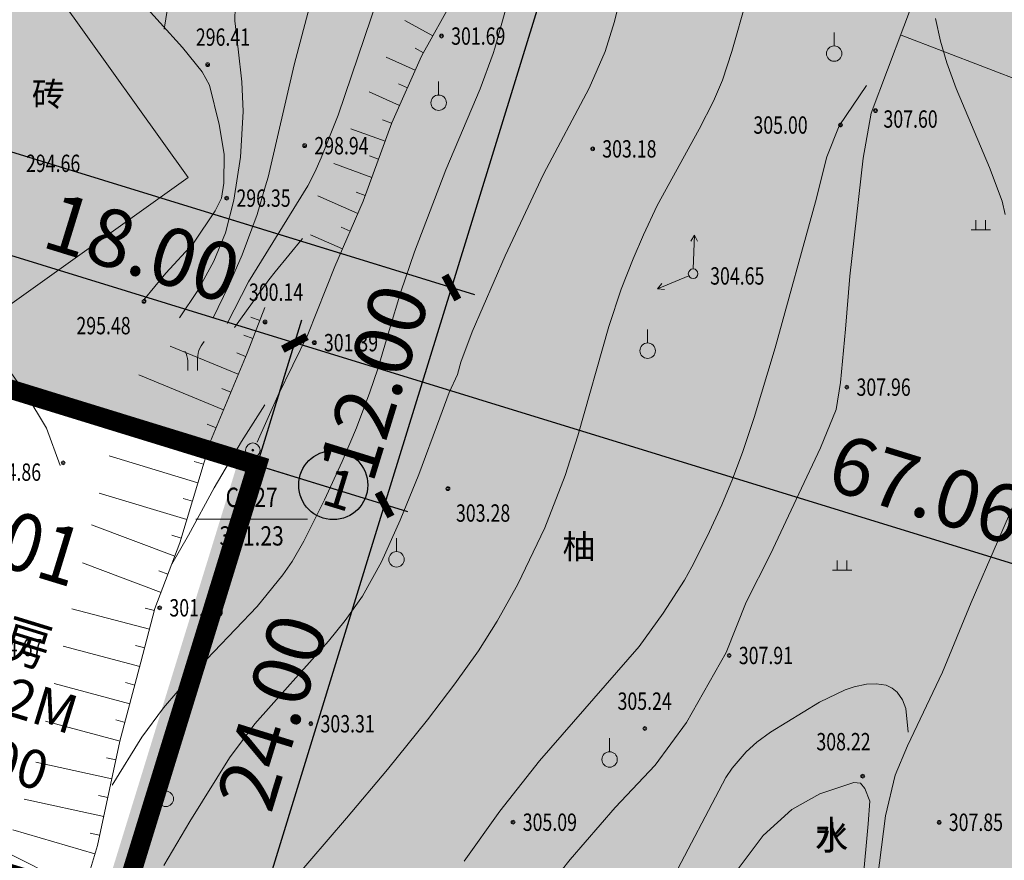
# Model space of a CAD drawing. Extents: x 1096050 to 1098561, y 2405628 to 2406945.
# Drawn here: x 1096356 to 1096407, y 2406009 to 2406053 of the extents above; entities that cross this region are included whole.
import ezdxf
from ezdxf.enums import TextEntityAlignment as Align

# ---------------------------------------------------------------- set-up
doc = ezdxf.new("R2010")
doc.units = 0
doc.header["$LTSCALE"] = 0.5
doc.header["$PDSIZE"] = 0.2
doc.layers.get('0').update_dxf_attribs({"linetype": 'CONTINUOUS'})
doc.layers.get('Defpoints').update_dxf_attribs({"linetype": 'CONTINUOUS'})
for name, color, linetype in [('Building', 150, 'CONTINUOUS'), ('地形', 8, 'CONTINUOUS'), ('柱子', 5, 'CONTINUOUS'), ('注记层', 7, 'CONTINUOUS')]:
    doc.layers.add(name, color=color, linetype=linetype)
doc.styles.add('-黑体', font='SIMHEI.TTF', dxfattribs={"width": 0.9})
doc.styles.add('DIM_FONT', font='SIMPLEX', dxfattribs={"width": 0.7, "bigfont": 'GBCBIG'})
doc.styles.add('HZ', font='romant.shx', dxfattribs={"width": 0.8, "bigfont": 'hztxt.shx'})
doc.styles.get("Standard").update_dxf_attribs({"font": 'rs.shx', "bigfont": 'hztxt.shx'})
doc.styles.add('TXT', font='txt', dxfattribs={"width": 0.75})
doc.linetypes.add('10421', pattern='A,2,[150,AAA.SHX,S=1,R=0,X=0,Y=1],1e-11', length=2)
doc.dimstyles.new('ISO-25', dxfattribs={"dimtxt": 2.5, "dimasz": 2.5, "dimexe": 1.25, "dimexo": 0.625, "dimtad": 1, "dimdsep": 46, "dimtxsty": 'Standard', "dimblk": 'ARCHTICK', "dimcen": 2.5, "dimadec": 0, "dimazin": 0, "dimtfac": 1, "dimtmove": 0, "dimatfit": 3, "dimfxl": 0, "dimarcsym": 0})

# ---------------------------------------------------------------- blocks, each defined once
blk = doc.blocks.new('_ArchTick')
at = {"color": 0, "linetype": 'ByBlock', "const_width": 0.4}
blk.add_lwpolyline([(-0.5, -0.5), (0.5, 0.5)], dxfattribs=at)
blk = doc.blocks.new('*D69')
at = {"layer": 'Building', "color": 0, "lineweight": -2}
for p, q in [((1096367.833, 2406029.726), (1096375.695, 2406027.304)), ((1096374.501, 2406027.672), (1096367.434, 2406004.736)), ((1096360.766, 2406006.79), (1096368.629, 2406004.368))]:
    blk.add_line(p, q, dxfattribs=at)
at = {"layer": 'Defpoints', "color": 0}
for p in [(1096367.235, 2406029.91), (1096360.169, 2406006.974), (1096367.434, 2406004.736)]:
    blk.add_point(p, dxfattribs=at)
at = {"layer": 'Building', "color": 0, "lineweight": -2}
for p, rotation in [((1096374.501, 2406027.672), 72.87606480801156), ((1096367.434, 2406004.736), 252.8760648080115)]:
    blk.add_blockref('_ArchTick', p, dxfattribs=dict(at, rotation=rotation))
at = {"layer": 'Building', "color": 0, "insert": (1096369.056, 2406016.793), "char_height": 3, "attachment_point": 5, "rotation": 72.8761, "style": 'DIM_FONT'}
blk.add_mtext('24.00', dxfattribs=at)
blk = doc.blocks.new('*D70')
at = {"layer": 'Building', "color": 0, "lineweight": -2}
for p, q in [((1096334.763, 2406052.233), (1096379.161, 2406038.554)), ((1096331.297, 2406040.983), (1096375.695, 2406027.304)), ((1096377.967, 2406038.922), (1096374.501, 2406027.672))]:
    blk.add_line(p, q, dxfattribs=at)
at = {"layer": 'Defpoints', "color": 0}
for p in [(1096334.166, 2406052.417), (1096330.7, 2406041.167), (1096374.501, 2406027.672)]:
    blk.add_point(p, dxfattribs=at)
at = {"layer": 'Building', "color": 0, "lineweight": -2}
for p, rotation in [((1096377.967, 2406038.922), 72.8760648130377), ((1096374.501, 2406027.672), 252.8760648130377)]:
    blk.add_blockref('_ArchTick', p, dxfattribs=dict(at, rotation=rotation))
at = {"layer": 'Building', "color": 0, "insert": (1096374.322, 2406033.886), "char_height": 3, "attachment_point": 5, "rotation": 72.8761, "style": 'DIM_FONT'}
blk.add_mtext('12.00', dxfattribs=at)
blk = doc.blocks.new('*D87')
at = {"layer": 'Building', "color": 0, "lineweight": -2}
for p, q in [((1096377.854, 2406081.732), (1096391.198, 2406077.621)), ((1096390.003, 2406077.989), (1096377.967, 2406038.922)), ((1096365.818, 2406042.665), (1096379.161, 2406038.554))]:
    blk.add_line(p, q, dxfattribs=at)
at = {"layer": 'Defpoints', "color": 0}
for p in [(1096377.257, 2406081.916), (1096365.22, 2406042.849), (1096377.967, 2406038.922)]:
    blk.add_point(p, dxfattribs=at)
at = {"layer": 'Building', "color": 0, "lineweight": -2}
for p, rotation in [((1096390.003, 2406077.989), 72.87606481244906), ((1096377.967, 2406038.922), 252.8760648124491)]:
    blk.add_blockref('_ArchTick', p, dxfattribs=dict(at, rotation=rotation))
at = {"layer": 'Building', "color": 0, "insert": (1096382.074, 2406059.045), "char_height": 3, "attachment_point": 5, "rotation": 72.8761, "style": 'DIM_FONT'}
blk.add_mtext('40.88', dxfattribs=at)
blk = doc.blocks.new('*D88')
at = {"layer": 'Building', "color": 0, "lineweight": -2}
for p, q in [((1096368.937, 2406033.08), (1096370.22, 2406037.245)), ((1096433.944, 2406016.304), (1096369.852, 2406036.05)), ((1096433.029, 2406013.333), (1096434.312, 2406017.498))]:
    blk.add_line(p, q, dxfattribs=at)
at = {"layer": 'Defpoints', "color": 0}
for p in [(1096369.852, 2406036.05), (1096368.753, 2406032.483), (1096432.845, 2406012.736)]:
    blk.add_point(p, dxfattribs=at)
at = {"layer": 'Building', "color": 0, "lineweight": -2}
for p, rotation in [((1096369.852, 2406036.05), 162.876064805446), ((1096433.944, 2406016.304), 342.876064805446)]:
    blk.add_blockref('_ArchTick', p, dxfattribs=dict(at, rotation=rotation))
at = {"layer": 'Building', "color": 0, "insert": (1096402.487, 2406028.088), "char_height": 3, "attachment_point": 5, "rotation": 342.8761, "style": 'DIM_FONT'}
blk.add_mtext('67.06', dxfattribs=at)

msp = doc.modelspace()

# ---------------------------------------------------------------- hatches: boundary and pattern name
h = msp.add_hatch()
h.set_pattern_fill('GRASS,_O', color=3, scale=0.4)
h.set_pattern_definition([(90, (0, 0), (-0.79823638, 0.79823638), [0.211664528, -1.38480812]), (45, (0, 0), (-0.79823692407, 0.79823692407), [0.211664528, -0.91721292]), (135, (0, 0), (-0.79823692407, -0.79823692407), [0.211664528, -0.91721292])])
h.paths.add_polyline_path([(1096446.181, 2406059.098), (1096413.423, 2406069.943), (1096377.257, 2406081.916), (1096357.671, 2406087.951), (1096349.167, 2406060.352, -0.414214), (1096334.166, 2406052.417), (1096327.88, 2406054.354, 0.413041), (1096320.387, 2406050.409), (1096319.681, 2406048.119), (1096323.459, 2406043.398), (1096327.759, 2406042.073), (1096324.815, 2406032.516), (1096326.726, 2406031.927), (1096329.67, 2406041.484), (1096341.138, 2406037.951), (1096338.194, 2406028.394), (1096335.333, 2406019.108), (1096332.894, 2406011.192), (1096315.214, 2406016.639), (1096320.514, 2406033.841), (1096323.459, 2406043.398), (1096319.681, 2406048.119), (1096306.217, 2406004.419), (1096313.998, 2406002.04), (1096316.754, 2406004.655), (1096331.089, 2406000.238), (1096324.947, 2405980.304), (1096434.242, 2405948.864), (1096447.067, 2405993.451, 0.414214), (1096442.96, 2406000.875), (1096430.466, 2406004.469)])
h.paths.add_polyline_path([(1096359.875, 2406007.065), (1096343.629, 2406012.07), (1096350.695, 2406035.006), (1096366.942, 2406030.001)], flags=16)
h.paths.add_polyline_path([(1096351.873, 2406013.788), (1096350.361, 2406013.539), (1096349.804, 2406014.52)], flags=0)
h.paths.add_polyline_path([(1096327.159, 2405985.492), (1096329.956, 2405994.57), (1096334.256, 2405993.245), (1096331.459, 2405984.167)], flags=24)
h.paths.add_polyline_path([(1096331.929, 2406000.973), (1096334.608, 2406009.67), (1096338.909, 2406008.345), (1096336.229, 2405999.648)], flags=24)
h.paths.add_polyline_path([(1096336.139, 2406014.639), (1096338.936, 2406023.718), (1096343.237, 2406022.393), (1096340.44, 2406013.314)], flags=24)
h.paths.add_polyline_path([(1096340.261, 2406028.019), (1096343.058, 2406037.098), (1096347.359, 2406035.773), (1096344.562, 2406026.694)], flags=24)
h.paths.add_polyline_path([(1096349.175, 2406056.949), (1096351.501, 2406064.499), (1096355.801, 2406063.174), (1096353.475, 2406055.624)], flags=24)
h.paths.add_polyline_path([(1096346.319, 2406047.679), (1096348.645, 2406055.229), (1096352.945, 2406053.904), (1096350.619, 2406046.354)], flags=24)
h.paths.add_polyline_path([(1096343.467, 2406038.422), (1096346.264, 2406047.501), (1096350.564, 2406046.176), (1096347.767, 2406037.097)], flags=24)
h.paths.add_polyline_path([(1096365.448, 2406012.725), (1096368.363, 2406022.186), (1096372.664, 2406020.861), (1096369.749, 2406011.4)], flags=24)
h.paths.add_polyline_path([(1096370.773, 2406030.009), (1096373.571, 2406039.088), (1096377.871, 2406037.763), (1096375.074, 2406028.684)], flags=24)
h.paths.add_polyline_path([(1096325.04, 2406054.304), (1096332.59, 2406051.978), (1096331.265, 2406047.677), (1096323.715, 2406050.003)], flags=24)
h.paths.add_polyline_path([(1096320.5, 2406055.703), (1096328.05, 2406053.376), (1096326.725, 2406049.076), (1096319.175, 2406051.402)], flags=25)
h.paths.add_polyline_path([(1096327.059, 2406049.821), (1096334.609, 2406047.495), (1096333.284, 2406043.194), (1096325.734, 2406045.52)], flags=24)
h.paths.add_polyline_path([(1096334.071, 2406051.521), (1096343.15, 2406048.724), (1096341.825, 2406044.424), (1096332.746, 2406047.221)], flags=24)
h.paths.add_polyline_path([(1096344.583, 2406048.283), (1096353.662, 2406045.485), (1096352.337, 2406041.185), (1096343.258, 2406043.982)], flags=24)
h.paths.add_polyline_path([(1096357.485, 2406044.308), (1096366.564, 2406041.511), (1096365.239, 2406037.21), (1096356.16, 2406040.007)], flags=24)
h.paths.add_polyline_path([(1096318.863, 2406013.198), (1096327.942, 2406010.401), (1096326.617, 2406006.101), (1096317.538, 2406008.898)], flags=24)
h.paths.add_polyline_path([(1096308.398, 2406016.423), (1096315.948, 2406014.097), (1096314.623, 2406009.796), (1096307.073, 2406012.122)], flags=25)
h.paths.add_polyline_path([(1096363.409, 2406043.516), (1096378.378, 2406038.94), (1096379.16, 2406041.5), (1096364.192, 2406046.076)], flags=24)
h.paths.add_polyline_path([(1096364.127, 2406046.481), (1096379.268, 2406041.852), (1096380.051, 2406044.412), (1096364.91, 2406049.041)], flags=24)
h.paths.add_polyline_path([(1096361.076, 2405999.438), (1096376.045, 2405994.861), (1096376.828, 2405997.422), (1096361.859, 2406001.998)], flags=24)
h.paths.add_polyline_path([(1096361.737, 2406002.42), (1096376.935, 2405997.773), (1096377.718, 2406000.334), (1096362.52, 2406004.98)], flags=24)
h.paths.add_polyline_path([(1096338.272, 2405999.53), (1096353.298, 2405994.936), (1096354.081, 2405997.496), (1096339.055, 2406002.09)], flags=24)
h.paths.add_polyline_path([(1096339.679, 2406002.284), (1096354.189, 2405997.848), (1096354.971, 2406000.408), (1096340.462, 2406004.844)], flags=24)
h.paths.add_polyline_path([(1096297.846, 2406007.171), (1096313.044, 2406002.524), (1096313.827, 2406005.085), (1096298.629, 2406009.731)], flags=9)
h.paths.add_polyline_path([(1096378.466, 2406054.977), (1096381.381, 2406064.438), (1096385.681, 2406063.113), (1096382.766, 2406053.652)], flags=24)
h.paths.add_polyline_path([(1096397.988, 2406031.829), (1096407.354, 2406028.943), (1096406.029, 2406024.643), (1096396.663, 2406027.528)], flags=24)
h.paths.add_polyline_path([(1096441.752, 2405984.664), (1096449.344, 2405982.48), (1096448.1, 2405978.155), (1096440.508, 2405980.339)], flags=9)
h.paths.add_polyline_path([(1096347.521, 2406018.218), (1096356.983, 2406015.314), (1096356.103, 2406012.446), (1096346.64, 2406015.35)], flags=8)
h.paths.add_polyline_path([(1096338.761, 2406059.914), (1096348.223, 2406057.01), (1096347.343, 2406054.142), (1096337.881, 2406057.046)], flags=25)
h.paths.add_polyline_path([(1096351.247, 2406034.414), (1096355.127, 2406033.223), (1096354.027, 2406029.638), (1096350.146, 2406030.829)], flags=8)
h.paths.add_polyline_path([(1096326.906, 2406009.746), (1096333.783, 2406032.155), (1096330.024, 2406033.308), (1096323.147, 2406010.9)], flags=24)
h.paths.add_polyline_path([(1096332.993, 2406028.482), (1096341.4, 2406055.873), (1096337.624, 2406057.031), (1096329.218, 2406029.64)], flags=25)
h.paths.add_polyline_path([(1096349.364, 2406021.073), (1096357.573, 2406018.554), (1096356.693, 2406015.686), (1096348.484, 2406018.205)], flags=8)
h.paths.add_polyline_path([(1096348.901, 2406020.63), (1096357.62, 2406017.954), (1096358.774, 2406021.713), (1096350.054, 2406024.389)], flags=8)
h.paths.add_polyline_path([(1096309.181, 2406044.432), (1096318.644, 2406041.528), (1096317.764, 2406038.66), (1096308.301, 2406041.564)], flags=24)

# ---------------------------------------------------------------- linework, layer by layer
at = {"lineweight": 0}
msp.add_line((1096367.833, 2406029.726), (1096370.083, 2406029.015, -303), dxfattribs=at)
msp.add_circle((1096371.843, 2406028.679, -303), 1.791)
at = {"layer": '地形', "linetype": '10421', "lineweight": 15}
for p, q in [((1096364.32, 2406044.621), (1096353.655, 2406059.554)), ((1096372.095, 2406047.857, 299), (1096374.626, 2406055.299, 299)), ((1096401.413, 2406052.449), (1096402.496, 2406055.334)), ((1096363.085, 2406052.317, 296), (1096363.475, 2406054.777, 296)), ((1096376.419, 2406050.914), (1096378.631, 2406054.892)), ((1096364.025, 2406051.358), (1096361.584, 2406054.074)), ((1096381.005, 2406054.127), (1096380.224, 2406051.323)), ((1096386.805, 2406054.307, 303), (1096386.425, 2406052.717, 303)), ((1096392.505, 2406051.147, 304), (1096393.285, 2406053.907, 304)), ((1096366.735, 2406052.747, 297), (1096366.755, 2406053.467, 297)), ((1096370.609, 2406053.462, 298), (1096369.815, 2406050.457, 298)), ((1096366.904, 2406051.269, 297), (1096366.735, 2406052.747, 297)), ((1096377.002, 2406051.963), (1096375.554, 2406052.768)), ((1096386.425, 2406052.717, 303), (1096385.945, 2406051.157, 303)), ((1096403.325, 2406051.687, 308), (1096403.065, 2406052.867, 308)), ((1096397.808, 2406051.446), (1096397.808, 2406052.146)), ((1096399.721, 2406047.965), (1096401.413, 2406052.449)), ((1096401.278, 2406051.999), (1096414.342, 2406046.974)), ((1096403.655, 2406050.567, 308), (1096403.325, 2406051.687, 308)), ((1096365.048, 2406050.104), (1096364.025, 2406051.358)), ((1096367.095, 2406049.587, 297), (1096366.904, 2406051.269, 297)), ((1096376.516, 2406051.089), (1096376.079, 2406051.332)), ((1096380.135, 2406051.047), (1096379.455, 2406049.217)), ((1096380.224, 2406051.323), (1096380.135, 2406051.047)), ((1096385.945, 2406051.157, 303), (1096385.105, 2406049.257, 303)), ((1096392.025, 2406049.667, 304), (1096392.505, 2406051.147, 304)), ((1096376.092, 2406050.184), (1096374.592, 2406050.855)), ((1096374.87, 2406047.452), (1096376.419, 2406050.914)), ((1096404.135, 2406049.237, 308), (1096403.655, 2406050.567, 308)), ((1096365.419, 2406049.408), (1096365.048, 2406050.104)), ((1096369.815, 2406050.457, 298), (1096368.465, 2406044.637, 298)), ((1096367.165, 2406048.047, 297), (1096367.095, 2406049.587, 297)), ((1096375.684, 2406049.271), (1096375.228, 2406049.475)), ((1096377.305, 2406048.898), (1096377.305, 2406049.598)), ((1096391.545, 2406048.577, 304), (1096392.025, 2406049.667, 304)), ((1096365.931, 2406047.365), (1096365.419, 2406049.408)), ((1096375.276, 2406048.358), (1096373.703, 2406049.062)), ((1096379.455, 2406049.217), (1096377.685, 2406045.017)), ((1096385.105, 2406049.257, 303), (1096382.735, 2406044.787, 303)), ((1096398.064, 2406047.307, 305), (1096399.478, 2406049.391, 305)), ((1096405.865, 2406045.147, 308), (1096404.135, 2406049.237, 308)), ((1096390.805, 2406047.127, 304), (1096391.545, 2406048.577, 304)), ((1096367.025, 2406045.677, 297), (1096367.165, 2406048.047, 297)), ((1096399.315, 2406045.622), (1096399.721, 2406047.965)), ((1096371.209, 2406045.641, 299), (1096372.095, 2406047.857, 299)), ((1096373.394, 2406043.4), (1096374.87, 2406047.452)), ((1096374.868, 2406047.445), (1096374.398, 2406047.616)), ((1096366.193, 2406045.828), (1096365.931, 2406047.365)), ((1096374.525, 2406046.506), (1096372.758, 2406047.15)), ((1096388.635, 2406043.167, 304), (1096390.805, 2406047.127, 304)), ((1096397.429, 2406045.699, 305), (1096398.064, 2406047.307, 305)), ((1096366.169, 2406044.336), (1096366.193, 2406045.828)), ((1096366.695, 2406043.447, 297), (1096367.025, 2406045.677, 297)), ((1096370.885, 2406044.897, 299), (1096371.209, 2406045.641, 299)), ((1096374.183, 2406045.566), (1096373.713, 2406045.737)), ((1096396.845, 2406043.367, 305), (1096397.429, 2406045.699, 305)), ((1096398.615, 2406039.515), (1096399.315, 2406045.622)), ((1096370.516, 2406044.183, 299), (1096370.885, 2406044.897, 299)), ((1096373.841, 2406044.627), (1096371.869, 2406045.345)), ((1096377.685, 2406045.017), (1096376.055, 2406040.767)), ((1096406.515, 2406043.387, 308), (1096405.865, 2406045.147, 308)), ((1096353.58, 2406036.951), (1096364.32, 2406044.621)), ((1096368.465, 2406044.637, 298), (1096368.332, 2406044.183, 298)), ((1096382.735, 2406044.787, 303), (1096380.745, 2406040.567, 303)), ((1096366.051, 2406043.554), (1096366.169, 2406044.336)), ((1096368.332, 2406044.183, 298), (1096367.895, 2406042.697, 298)), ((1096368.125, 2406040.307, 299), (1096370.516, 2406044.183, 299)), ((1096373.499, 2406043.687), (1096373.029, 2406043.858)), ((1096365.718, 2406042.891), (1096366.051, 2406043.554)), ((1096366.255, 2406041.757, 297), (1096366.695, 2406043.447, 297)), ((1096373.117, 2406042.763), (1096371.045, 2406043.665)), ((1096371.919, 2406040.012), (1096373.394, 2406043.4)), ((1096394.745, 2406035.787, 305), (1096396.845, 2406043.367, 305)), ((1096406.675, 2406042.707, 308), (1096406.515, 2406043.387, 308)), ((1096364.592, 2406041.22), (1096365.718, 2406042.891)), ((1096387.915, 2406041.657, 304), (1096388.635, 2406043.167, 304)), ((1096367.895, 2406042.697, 298), (1096367.125, 2406040.607, 298)), ((1096405.153, 2406042.412), (1096405.153, 2406041.912)), ((1096405.653, 2406042.412), (1096405.653, 2406041.912)), ((1096372.718, 2406041.846), (1096372.259, 2406042.046)), ((1096404.903, 2406041.912), (1096405.903, 2406041.912)), ((1096365.645, 2406040.277, 297), (1096366.255, 2406041.757, 297)), ((1096370.245, 2406041.457, 300), (1096368.835, 2406039.737, 300)), ((1096370.245, 2406041.457, 300), (1096370.245, 2406041.457, 300)), ((1096372.318, 2406040.929), (1096370.656, 2406041.653)), ((1096387.385, 2406040.407, 304), (1096387.915, 2406041.657, 304)), ((1096390.376, 2406041.329), (1096390.563, 2406041.63)), ((1096390.505, 2406039.88), (1096390.563, 2406041.63)), ((1096390.563, 2406041.63), (1096390.73, 2406041.318)), ((1096363.168, 2406039.657), (1096364.592, 2406041.22)), ((1096364.815, 2406038.767, 297), (1096365.645, 2406040.277, 297)), ((1096367.125, 2406040.607, 298), (1096366.415, 2406038.997, 298)), ((1096367.455, 2406039.217, 299), (1096368.125, 2406040.307, 299)), ((1096376.055, 2406040.767), (1096375.345, 2406038.687)), ((1096380.745, 2406040.567, 303), (1096379.045, 2406036.627, 303)), ((1096386.765, 2406038.827, 304), (1096387.385, 2406040.407, 304)), ((1096370.518, 2406036.476), (1096371.919, 2406040.012)), ((1096362.03, 2406038.283), (1096363.168, 2406039.657)), ((1096368.508, 2406039.309, 300), (1096366.715, 2406036.847, 300)), ((1096368.835, 2406039.737, 300), (1096368.508, 2406039.309, 300)), ((1096390.267, 2406039.533), (1096388.655, 2406038.851)), ((1096398.39, 2406036.766), (1096398.615, 2406039.515)), ((1096363.865, 2406037.347, 297), (1096364.815, 2406038.767, 297)), ((1096366.415, 2406038.997, 298), (1096365.617, 2406037.341, 298)), ((1096366.339, 2406037.047, 299), (1096367.455, 2406039.217, 299)), ((1096386.125, 2406036.897, 304), (1096386.765, 2406038.827, 304)), ((1096388.655, 2406038.851), (1096388.868, 2406039.134)), ((1096389.006, 2406038.808), (1096388.655, 2406038.851)), ((1096375.345, 2406038.687), (1096374.744, 2406036.69)), ((1096367.373, 2406035.521), (1096368.294, 2406037.89)), ((1096368.028, 2406037.205), (1096367.562, 2406037.386)), ((1096384.515, 2406031.227, 304), (1096386.125, 2406036.897, 304)), ((1096388.139, 2406036.044), (1096388.139, 2406036.744)), ((1096398.142, 2406033.994), (1096398.39, 2406036.766)), ((1096367.665, 2406036.273), (1096367.199, 2406036.454)), ((1096368.969, 2406033.308), (1096370.518, 2406036.476)), ((1096374.744, 2406036.69), (1096374.145, 2406034.697)), ((1096379.045, 2406036.627, 303), (1096378.455, 2406035.057, 303)), ((1096366.915, 2406034.419), (1096363.394, 2406035.881)), ((1096393.665, 2406032.177, 305), (1096394.745, 2406035.787, 305)), ((1096355.912, 2406033.407), (1096354.326, 2406035.638)), ((1096365.475, 2406030.95), (1096367.373, 2406035.521)), ((1096367.299, 2406035.343), (1096366.837, 2406035.534)), ((1096364.301, 2406035.114), (1096364.301, 2406034.614)), ((1096364.801, 2406035.114), (1096364.801, 2406034.614)), ((1096374.145, 2406034.697), (1096373.735, 2406033.487)), ((1096378.455, 2406035.057, 303), (1096378.285, 2406034.417, 303)), ((1096366.148, 2406032.572), (1096361.766, 2406034.392)), ((1096378.285, 2406034.417, 303), (1096377.855, 2406033.477, 303)), ((1096366.532, 2406033.495), (1096366.07, 2406033.687)), ((1096397.916, 2406032.597), (1096398.142, 2406033.994)), ((1096356.981, 2406031.628), (1096355.912, 2406033.407)), ((1096367.89, 2406030.899), (1096368.969, 2406033.308)), ((1096373.735, 2406033.487), (1096373.055, 2406031.647)), ((1096377.855, 2406033.477, 303), (1096377.365, 2406032.167, 303)), ((1096367.092, 2406030.929, 301), (1096368.293, 2406032.839, 301)), ((1096365.405, 2406030.717), (1096360.755, 2406032.12)), ((1096377.365, 2406032.167, 303), (1096376.285, 2406029.227, 303)), ((1096393.075, 2406030.417, 305), (1096393.665, 2406032.177, 305)), ((1096397.104, 2406030.614), (1096397.916, 2406032.597)), ((1096357.694, 2406029.687), (1096356.981, 2406031.628)), ((1096365.765, 2406031.648), (1096365.303, 2406031.84)), ((1096373.055, 2406031.647), (1096372.305, 2406029.907)), ((1096383.855, 2406029.177, 304), (1096384.515, 2406031.227, 304)), ((1096363.885, 2406025.683), (1096365.475, 2406030.95)), ((1096365.669, 2406028.531, 301), (1096367.092, 2406030.929, 301)), ((1096395.976, 2406028.226), (1096397.104, 2406030.614)), ((1096364.827, 2406028.802), (1096360.234, 2406030.188)), ((1096392.545, 2406028.987, 305), (1096393.075, 2406030.417, 305)), ((1096365.116, 2406029.759), (1096364.637, 2406029.904)), ((1096372.305, 2406029.907), (1096371.385, 2406027.907)), ((1096376.285, 2406029.227, 303), (1096375.315, 2406026.857, 303)), ((1096382.805, 2406026.457, 304), (1096383.855, 2406029.177, 304)), ((1096391.985, 2406027.647, 305), (1096392.545, 2406028.987, 305)), ((1096407.641, 2406028.879), (1096404.91, 2406022.592)), ((1096364.249, 2406026.887), (1096359.714, 2406028.256)), ((1096364.335, 2406026.088, 301), (1096365.669, 2406028.531, 301)), ((1096394.509, 2406025.094), (1096395.976, 2406028.226)), ((1096364.538, 2406027.845), (1096364.059, 2406027.989)), ((1096371.385, 2406027.907), (1096370.315, 2406025.777)), ((1096391.245, 2406026.047, 305), (1096391.985, 2406027.647, 305)), ((1096363.623, 2406024.989), (1096359.314, 2406026.616)), ((1096364.71, 2406026.914), (1096370.51, 2406026.914)), ((1096375.315, 2406026.857, 303), (1096374.345, 2406024.707, 303)), ((1096363.467, 2406024.576, 301), (1096364.335, 2406026.088, 301)), ((1096363.96, 2406025.93), (1096363.481, 2406026.074)), ((1096381.415, 2406023.547, 304), (1096382.805, 2406026.457, 304)), ((1096390.435, 2406024.437, 305), (1096391.245, 2406026.047, 305)), ((1096362.601, 2406022.282), (1096363.885, 2406025.683)), ((1096370.315, 2406025.777), (1096369.705, 2406024.717)), ((1096375.122, 2406025.227), (1096375.122, 2406025.927)), ((1096393.246, 2406022.615), (1096394.509, 2406025.094)), ((1096362.917, 2406023.118), (1096358.852, 2406024.652)), ((1096369.705, 2406024.717), (1096369.235, 2406024.017)), ((1096374.345, 2406024.707, 303), (1096373.365, 2406022.927, 303)), ((1096397.965, 2406024.761), (1096397.965, 2406024.261)), ((1096398.465, 2406024.761), (1096398.465, 2406024.261)), ((1096363.27, 2406024.053), (1096362.802, 2406024.23)), ((1096369.235, 2406024.017), (1096367.895, 2406022.387)), ((1096390.055, 2406023.757, 305), (1096390.435, 2406024.437, 305)), ((1096397.715, 2406024.261), (1096398.715, 2406024.261)), ((1096380.345, 2406021.627, 304), (1096381.415, 2406023.547, 304)), ((1096388.945, 2406022.037, 305), (1096390.055, 2406023.757, 305)), ((1096373.365, 2406022.927, 303), (1096372.455, 2406021.657, 303)), ((1096392.208, 2406020.001), (1096393.246, 2406022.615)), ((1096404.91, 2406022.592), (1096403.421, 2406018.987)), ((1096362.322, 2406021.211), (1096358.29, 2406022.261)), ((1096361.875, 2406019.495), (1096362.601, 2406022.282)), ((1096362.574, 2406022.179), (1096362.09, 2406022.305)), ((1096367.895, 2406022.387), (1096364.525, 2406018.857)), ((1096387.705, 2406020.317, 305), (1096388.945, 2406022.037, 305)), ((1096372.455, 2406021.657, 303), (1096371.595, 2406020.587, 303)), ((1096379.375, 2406020.087, 304), (1096380.345, 2406021.627, 304)), ((1096362.07, 2406020.243), (1096361.586, 2406020.369)), ((1096371.595, 2406020.587, 303), (1096367.785, 2406016.307, 303)), ((1096361.817, 2406019.276), (1096357.837, 2406020.333)), ((1096378.145, 2406018.377, 304), (1096379.375, 2406020.087, 304)), ((1096382.535, 2406014.377, 305), (1096387.705, 2406020.317, 305)), ((1096390.155, 2406016.373), (1096392.208, 2406020.001)), ((1096360.787, 2406015.399), (1096361.875, 2406019.495)), ((1096364.525, 2406018.857), (1096363.045, 2406017.137)), ((1096403.421, 2406018.987), (1096401.616, 2406015.156)), ((1096361.303, 2406017.343), (1096357.379, 2406018.385)), ((1096361.56, 2406018.309), (1096361.077, 2406018.438)), ((1096376.725, 2406016.517, 304), (1096378.145, 2406018.377, 304)), ((1096398.845, 2406018.227, 308), (1096399.485, 2406018.357, 308)), ((1096399.485, 2406018.357, 308), (1096399.985, 2406018.377, 308)), ((1096399.985, 2406018.377, 308), (1096400.495, 2406018.307, 308)), ((1096397.055, 2406017.427, 308), (1096398.375, 2406018.067, 308)), ((1096398.375, 2406018.067, 308), (1096398.845, 2406018.227, 308)), ((1096400.495, 2406018.307, 308), (1096400.815, 2406018.157, 308)), ((1096400.815, 2406018.157, 308), (1096401.075, 2406017.937, 308)), ((1096401.075, 2406017.937, 308), (1096401.345, 2406017.547, 308)), ((1096394.515, 2406015.867, 308), (1096397.055, 2406017.427, 308)), ((1096401.345, 2406017.547, 308), (1096401.525, 2406017.097, 308)), ((1096363.045, 2406017.137), (1096361.925, 2406015.607)), ((1096401.525, 2406017.097, 308), (1096401.645, 2406015.867, 308)), ((1096360.79, 2406015.41), (1096356.921, 2406016.437)), ((1096361.047, 2406016.376), (1096360.563, 2406016.505)), ((1096367.785, 2406016.307, 303), (1096366.465, 2406014.537, 303)), ((1096374.655, 2406013.937, 304), (1096376.725, 2406016.517, 304)), ((1096388.53, 2406014.165), (1096390.155, 2406016.373)), ((1096393.805, 2406015.357, 308), (1096394.515, 2406015.867, 308)), ((1096359.615, 2406009.992), (1096360.787, 2406015.399)), ((1096361.925, 2406015.607), (1096360.375, 2406013.128)), ((1096386.165, 2406014.855), (1096386.165, 2406015.555)), ((1096393.245, 2406014.847, 308), (1096393.805, 2406015.357, 308)), ((1096392.515, 2406014.007, 308), (1096393.245, 2406014.847, 308)), ((1096401.616, 2406015.156), (1096400.962, 2406013.647)), ((1096360.366, 2406013.455), (1096356.421, 2406014.31)), ((1096360.578, 2406014.433), (1096360.089, 2406014.539)), ((1096366.465, 2406014.537, 303), (1096364.405, 2406011.237, 303)), ((1096380.485, 2406011.767, 305), (1096382.535, 2406014.377, 305)), ((1096372.535, 2406011.417, 304), (1096374.655, 2406013.937, 304)), ((1096386.454, 2406011.957), (1096388.53, 2406014.165)), ((1096392.195, 2406013.527, 308), (1096392.515, 2406014.007, 308)), ((1096363.165, 2406012.815), (1096363.165, 2406013.515)), ((1096388.955, 2406007.357, 308), (1096392.195, 2406013.527, 308)), ((1096398.819, 2406013.264), (1096397.059, 2406012.678)), ((1096399.18, 2406013.218), (1096398.819, 2406013.264)), ((1096400.962, 2406013.647), (1096400.466, 2406011.528)), ((1096399.405, 2406012.948), (1096399.18, 2406013.218)), ((1096399.18, 2406013.218), (1096399.18, 2406013.218)), ((1096399.653, 2406012.295), (1096399.405, 2406012.948)), ((1096359.942, 2406011.501), (1096355.827, 2406012.393)), ((1096360.154, 2406012.478), (1096359.665, 2406012.584)), ((1096397.059, 2406012.678), (1096395.615, 2406011.866)), ((1096399.563, 2406011.123), (1096399.653, 2406012.295)), ((1096378.625, 2406009.177, 305), (1096380.485, 2406011.767, 305)), ((1096384.13, 2406009.275), (1096386.454, 2406011.957)), ((1096395.615, 2406011.866), (1096394.126, 2406010.514)), ((1096364.405, 2406011.237, 303), (1096363.065, 2406008.957, 303)), ((1096366.405, 2406004.287, 304), (1096372.535, 2406011.417, 304)), ((1096400.466, 2406011.528), (1096400.059, 2406008.284)), ((1096359.486, 2406009.554), (1096355.24, 2406010.805)), ((1096399.292, 2406008.013), (1096399.563, 2406011.123)), ((1096359.73, 2406010.523), (1096359.242, 2406010.629)), ((1096394.126, 2406010.514), (1096392.682, 2406008.577)), ((1096358.842, 2406007.667), (1096354.823, 2406009.678)), ((1096359.057, 2406008.097), (1096359.615, 2406009.992)), ((1096383.002, 2406007.878), (1096384.13, 2406009.275))]:
    msp.add_line(p, q, dxfattribs=at)
for centre, radius in [((1096377.453, 2406051.953), 0.1), ((1096377.453, 2406051.953), 0.05), ((1096365.332, 2406050.47), 0.1), ((1096365.332, 2406050.47), 0.05), ((1096399.948, 2406048.083), 0.1), ((1096399.948, 2406048.083), 0.05), ((1096398.134, 2406047.342), 0.1), ((1096398.134, 2406047.342), 0.05), ((1096370.362, 2406046.271), 0.1), ((1096370.362, 2406046.271), 0.05), ((1096385.286, 2406046.106), 0.1), ((1096385.286, 2406046.106), 0.05), ((1096366.322, 2406043.553), 0.1), ((1096366.322, 2406043.553), 0.05), ((1096362.034, 2406038.201), 0.1), ((1096362.034, 2406038.201), 0.05), ((1096368.3, 2406037.13), 0.1), ((1096368.3, 2406037.13), 0.05), ((1096370.857, 2406036.06), 0.1), ((1096370.857, 2406036.06), 0.05), ((1096398.464, 2406033.755), 0.1), ((1096398.464, 2406033.755), 0.05), ((1096367.672, 2406030.486), 0.375), ((1096367.672, 2406030.486), 0.05), ((1096357.843, 2406029.832), 0.1), ((1096357.843, 2406029.832), 0.05), ((1096377.784, 2406028.495), 0.1), ((1096377.784, 2406028.495), 0.05), ((1096362.848, 2406022.316), 0.1), ((1096362.848, 2406022.316), 0.05), ((1096392.364, 2406019.845), 0.1), ((1096392.364, 2406019.845), 0.05), ((1096370.681, 2406016.305), 0.1), ((1096370.681, 2406016.305), 0.05), ((1096387.994, 2406016.057), 0.1), ((1096387.994, 2406016.057), 0.05), ((1096399.29, 2406013.587), 0.1), ((1096399.29, 2406013.587), 0.05), ((1096381.164, 2406011.202), 0.1), ((1096381.164, 2406011.202), 0.05), ((1096403.248, 2406011.199), 0.1), ((1096403.248, 2406011.199), 0.05)]:
    msp.add_circle(centre, radius, dxfattribs=at)
for centre, major_axis, start_param, end_param in [((1096397.808, 2406051.046), (0.283, 0.283), 5.497787, 11.780972), ((1096377.305, 2406048.498), (0.283, 0.283), 5.497787, 11.780972), ((1096390.497, 2406039.631), (-0.177, 0.177), 3.926991, 10.210176), ((1096366.254, 2406035.167), (-1.028, 1.028), 0.075594, 0.821852), ((1096388.139, 2406035.644), (0.283, 0.283), 5.497787, 11.780972), ((1096363.082, 2406035.021), (-0.865, 0.865), 4.003337, 4.433559), ((1096375.122, 2406024.827), (0.283, 0.283), 5.497787, 11.780972), ((1096386.165, 2406014.455), (0.283, 0.283), 5.497787, 11.780972), ((1096363.165, 2406012.415), (0.283, 0.283), 5.497787, 11.780972)]:
    msp.add_ellipse(centre, major_axis=major_axis, ratio=1, start_param=start_param, end_param=end_param, dxfattribs=at)
msp.add_point((1096367.672, 2406030.486), dxfattribs=at)
at = {"layer": '柱子'}
for p, q in [((1096350.695, 2406035.006), (1096366.942, 2406030.001)), ((1096367.897, 2406029.707), (1096360.831, 2406006.77))]:
    msp.add_line(p, q, dxfattribs=at)
at = {"layer": '柱子', "const_width": 1, "flags": 128}
msp.add_lwpolyline([(1096367.897, 2406029.707), (1096350.695, 2406035.006), (1096343.629, 2406012.07), (1096360.831, 2406006.77)], close=True, dxfattribs=at)

# ---------------------------------------------------------------- texts
at = {"layer": '地形', "linetype": '10421', "lineweight": 15}
for s, height, style, width, p in [('296.41', 0.9, 'TXT', 0.75, (1096364.719, 2406051.449)), ('301.69', 0.9, 'TXT', 0.75, (1096377.953, 2406051.503)), ('307.60', 0.9, 'TXT', 0.75, (1096400.362, 2406047.202)), ('305.00', 0.9, 'TXT', 0.75, (1096393.622, 2406046.892)), ('298.94', 0.9, 'TXT', 0.75, (1096370.862, 2406045.821)), ('303.18', 0.9, 'TXT', 0.75, (1096385.786, 2406045.656)), ('294.66', 0.9, 'TXT', 0.75, (1096355.917, 2406044.906)), ('296.35', 0.9, 'TXT', 0.75, (1096366.822, 2406043.103)), ('304.65', 0.9, 'TXT', 0.75, (1096391.378, 2406039.069)), ('300.14', 0.9, 'TXT', 0.75, (1096367.471, 2406038.229)), ('295.48', 0.9, 'TXT', 0.75, (1096358.527, 2406036.493)), ('301.39', 0.9, 'TXT', 0.75, (1096371.357, 2406035.61)), ('307.96', 0.9, 'TXT', 0.75, (1096398.964, 2406033.305)), ('294.86', 0.9, 'TXT', 0.75, (1096353.886, 2406028.899)), ('303.28', 0.9, 'TXT', 0.75, (1096378.204, 2406026.778)), ('301.58', 0.9, 'TXT', 0.75, (1096363.348, 2406021.866)), ('294.67', 0.9, 'TXT', 0.75, (1096353.948, 2406019.807)), ('307.91', 0.9, 'TXT', 0.75, (1096392.864, 2406019.395)), ('305.24', 0.9, 'TXT', 0.75, (1096386.578, 2406017.027)), ('303.31', 0.9, 'TXT', 0.75, (1096371.181, 2406015.855)), ('308.22', 0.9, 'TXT', 0.75, (1096396.885, 2406014.927)), ('305.09', 0.9, 'TXT', 0.75, (1096381.664, 2406010.752)), ('水', 1.5, 'HZ', 0.8, (1096396.836, 2406009.781)), ('307.85', 0.9, 'TXT', 0.75, (1096403.748, 2406010.749))]:
    msp.add_text(s, height=height, dxfattribs=dict(at, style=style, width=width)).set_placement(p)
at = {"layer": '地形', "linetype": '10421', "lineweight": 15, "style": 'HZ'}
for s, p in [('砖', (1096356.219, 2406048.318)), ('柚', (1096383.72, 2406024.86)), ('水', (1096396.836, 2406009.781))]:
    msp.add_text(s, height=1.25, dxfattribs=at).set_placement(p)
at = {"layer": '地形', "linetype": '10421', "lineweight": 15, "style": 'TXT', "width": 0.8}
for s, p in [('CN27', (1096367.61, 2406027.914)), ('301.23', (1096367.61, 2406025.914))]:
    msp.add_text(s, height=1, dxfattribs=at).set_placement(p, align=Align.MIDDLE)
at = {"layer": '注记层', "style": '-黑体', "width": 0.9}
for s, height, p in [('301', 3, (1096352.376, 2406025.162, 396)), ('锅炉房', 2, (1096349.806, 2406021.345, 396))]:
    msp.add_text(s, height=height, rotation=342.9387, dxfattribs=at).set_placement(p)
at = {"layer": '注记层', "char_height": 2, "width": 54.9592, "attachment_point": 1, "rotation": 342.9387, "style": '-黑体'}
for s, insert in [('{\\C3;1}', (1096371.741, 2406029.641, 316)), ('H=7.2M', (1096349.696, 2406020.448, 297)), ('{\\C3;292.000}', (1096347.852, 2406017.594, 619))]:
    msp.add_mtext(s, dxfattribs=dict(at, insert=insert))

# ---------------------------------------------------------------- dimensions: what is measured, and where the dimension line sits
at = {"layer": 'Building'}
for p1, p2, distance, picture, middle in [((1096377.257, 2406081.916), (1096365.22, 2406042.849), 13.337, '*D87', (1096382.074, 2406059.045)), ((1096432.8445, 2406012.7362), (1096368.7526, 2406032.4827), -3.7331, '*D88', (1096402.4866, 2406028.0884)), ((1096367.235, 2406029.91), (1096360.169, 2406006.974), 7.602, '*D69', (1096369.056, 2406016.793))]:
    dim = msp.add_aligned_dim(p1=p1, p2=p2, distance=distance, dimstyle='ISO-25', override={"dimtxt": 3, "dimasz": 1, "dimgap": 0.5, "dimzin": 4, "dimtxsty": 'DIM_FONT'}, dxfattribs=at)
    dim.commit()
    dim.dimension.update_dxf_attribs({"geometry": picture, "text_midpoint": middle})
dim = msp.add_aligned_dim(p1=(1096334.166, 2406052.417), p2=(1096330.7, 2406041.167), distance=45.832, text='12.00', dimstyle='ISO-25', override={"dimtxt": 3, "dimasz": 1, "dimgap": 0.5, "dimzin": 4, "dimtxsty": 'DIM_FONT'}, dxfattribs=at)
dim.commit()
dim.dimension.update_dxf_attribs({"geometry": '*D70', "text_midpoint": (1096374.322, 2406033.886)})
msp.add_aligned_dim(p1=(1096349.458, 2406030.99), p2=(1096366.66, 2406025.69), distance=10.841, dimstyle='ISO-25', override={"dimtxt": 3, "dimasz": 1, "dimgap": 0.5, "dimzin": 4, "dimtxsty": 'DIM_FONT'}, dxfattribs=at).render()

doc.saveas('drawing.dxf')
